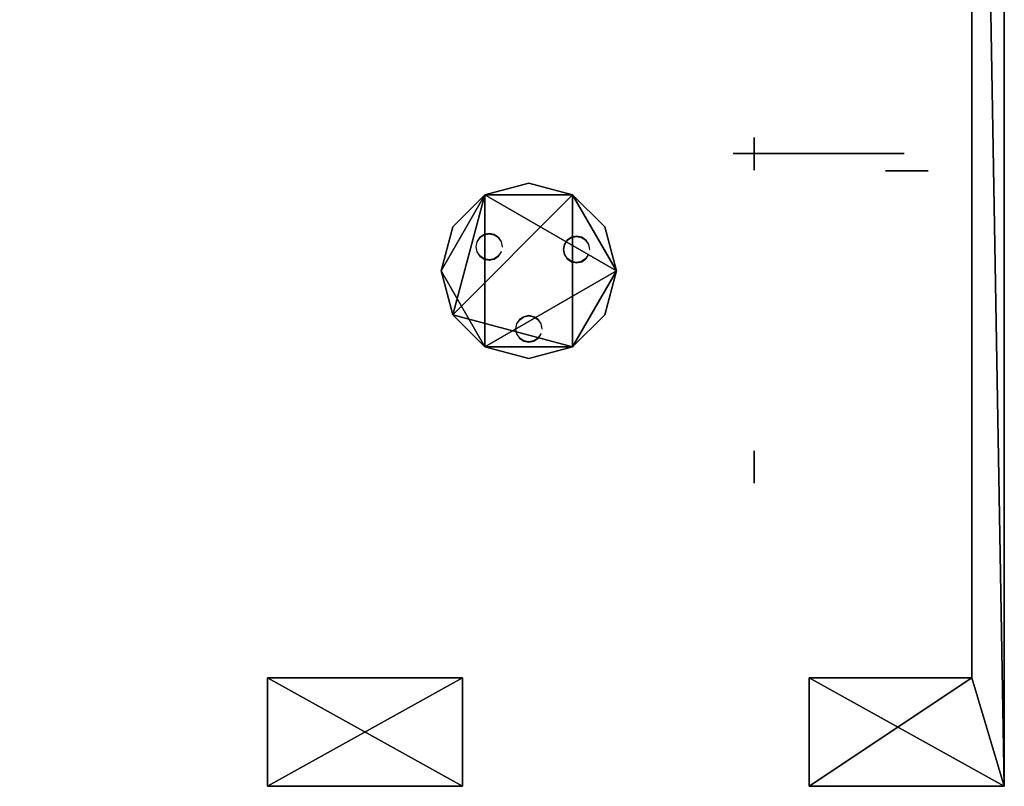
# Model space of a CAD drawing. Extents: x 3.8 to 13.2, y 4 to 23.9.
# Drawn here: x 8.6 to 13.2, y 4 to 7.5 of the extents above; entities that cross this region are included whole.
import ezdxf

# ---------------------------------------------------------------- set-up
doc = ezdxf.new("R2010")
doc.units = 0
doc.header["$LTSCALE"] = 25
doc.header["$MEASUREMENT"] = 0
doc.layers.get('0').update_dxf_attribs({"linetype": 'CONTINUOUS'})
doc.layers.add('3D_EXTERIOR', color=7, linetype='CONTINUOUS')
doc.layers.add('3D_MUEBLES', color=7, linetype='CONTINUOUS')

# ---------------------------------------------------------------- blocks, each defined once
blk = doc.blocks.new('*U112')
at = {"color": 7}
mesh = blk.add_polyface(dxfattribs=at)
corners = [(13.027, 12.6491, 2), (13.027, 4.4991, 2), (13.177, 3.9991, 2), (13.177, 12.6491, 2), (12.277, 3.9991, 2), (12.277, 4.4991, 2), (6.277, 14.6991, 2), (4.877, 14.8491, 2), (4.877, 14.6991, 2), (6.277, 14.8491, 2), (4.727, 20.2991, 2), (5.527, 20.4491, 2), (4.577, 20.4491, 2), (4.727, 17.6491, 2), (4.577, 17.2991, 2), (5.677, 20.4491, 2), (5.677, 23.6491, 2), (6.627, 17.6491, 2), (6.477, 17.2991, 2), (6.627, 14.8491, 2), (6.477, 14.8491, 2), (5.527, 23.8991, 2), (6.5554, 23.8991, 2), (6.5554, 23.6491, 2), (6.627, 20.4491, 2), (6.627, 20.2991, 2), (6.427, 13.0491, 2), (6.277, 14.4491, 2), (6.277, 13.0491, 2), (6.977, 12.7991, 2), (5.977, 12.7991, 2), (5.977, 13.0491, 2), (6.427, 14.4491, 2), (6.977, 13.0491, 2), (4.427, 8.9491, 2), (5.577, 8.6991, 2), (5.727, 8.6991, 2), (6.727, 8.9491, 2), (7.027, 8.6991, 2), (4.127, 8.6991, 2), (4.227, 9.1491, 2), (6.927, 9.1491, 2), (7.177, 9.4453, 2), (7.327, 9.4453, 2), (3.977, 9.4453, 2), (3.977, 13.0491, 2), (4.227, 12.7991, 2), (4.727, 13.0491, 2), (4.877, 13.0491, 2), (7.177, 11.6834, 2), (7.327, 8.5491, 2), (7.027, 8.5491, 2), (5.727, 3.9991, 2), (5.577, 3.9991, 2), (4.127, 8.5491, 2), (3.827, 8.5491, 2), (3.827, 9.4453, 2), (4.727, 14.4491, 2), (4.877, 14.4491, 2), (5.177, 13.0491, 2), (5.177, 12.7991, 2), (4.427, 9.1491, 2), (6.727, 9.1491, 2), (6.927, 11.6834, 2), (8.177, 4.4991, 2), (6.727, 4.4991, 2), (6.727, 3.9991, 2), (8.177, 3.9991, 2), (10.6587, 23.6491, 2), (10.6587, 23.8991, 2), (8.1554, 23.6491, 2), (8.1554, 23.8991, 2), (10.677, 4.4991, 2), (9.777, 3.9991, 2), (10.677, 3.9991, 2), (9.777, 4.4991, 2), (11.877, 14.6491, 2), (10.627, 14.7991, 2), (11.727, 14.6491, 2), (11.927, 14.4741, 2), (11.727, 14.4741, 2), (10.627, 14.6491, 2), (11.877, 14.7991, 2), (11.927, 14.6491, 2), (11.927, 12.9491, 2), (11.927, 13.2741, 2), (11.727, 12.7491, 2), (12.1202, 12.9491, 2), (12.1202, 12.7491, 2), (11.727, 13.2741, 2), (12.077, 16.4491, 2), (12.077, 17.1991, 2), (11.877, 16.2491, 2), (11.877, 16.9991, 2), (10.777, 16.9991, 2), (12.877, 16.4491, 2), (12.877, 16.2491, 2), (10.627, 17.1991, 2), (10.777, 16.4359, 2), (10.627, 16.4359, 2), (12.877, 12.9491, 2), (12.8202, 12.7491, 2), (12.877, 12.7491, 2), (12.8202, 12.9491, 2), (13.177, 23.8991, 2), (12.2587, 23.6491, 2), (13.027, 23.6491, 2), (13.177, 16.5491, 2), (13.027, 16.5491, 2), (12.2587, 23.8991, 2)]
mesh.append_faces([[corners[k] for k in face] for face in [(6, 7, 8), (72, 73, 74), (100, 101, 102)]], dxfattribs={"vtx0": -1, "color": 7})
mesh.append_faces([[corners[k] for k in face] for face in [(10, 15, 11), (28, 29, 26), (34, 35, 36), (34, 40, 39), (38, 41, 37), (38, 42, 41), (40, 44, 39), (46, 48, 47), (76, 77, 78), (78, 79, 76)]], dxfattribs={"vtx0": -1, "vtx1": -1, "vtx2": -1, "color": 7})
mesh.append_faces([[corners[k] for k in face] for face in [(1, 4, 2), (10, 11, 12), (12, 13, 10), (14, 17, 13), (18, 19, 17), (16, 21, 11), (16, 22, 21), (10, 24, 15), (26, 27, 28), (28, 30, 29), (36, 37, 34), (34, 39, 35), (38, 43, 42), (40, 45, 44), (46, 47, 45), (38, 50, 43), (35, 52, 36), (44, 54, 39), (44, 55, 54), (48, 57, 47), (46, 59, 48), (86, 87, 84), (91, 93, 92), (91, 94, 93), (92, 95, 90), (97, 98, 94), (104, 105, 106), (106, 107, 104)]], dxfattribs={"vtx0": -1, "vtx2": -1, "color": 7})
mesh.append_faces([[corners[k] for k in face] for face in [(68, 69, 70)]], dxfattribs={"vtx1": -1, "color": 7})
mesh.append_faces([[corners[k] for k in face] for face in [(0, 1, 2), (12, 14, 13), (15, 16, 11), (14, 18, 17), (36, 38, 37), (40, 46, 45), (42, 49, 41), (84, 85, 86), (90, 91, 92), (91, 97, 94)]], dxfattribs={"vtx1": -1, "vtx2": -1, "color": 7})
mesh.append_faces([[corners[k] for k in face] for face in [(2, 3, 0), (1, 5, 4), (6, 9, 7), (18, 20, 19), (16, 23, 22), (10, 25, 24), (28, 31, 30), (26, 32, 27), (29, 33, 26), (38, 51, 50), (35, 53, 52), (44, 56, 55), (48, 58, 57), (46, 60, 59), (34, 61, 40), (41, 62, 37), (49, 63, 41), (64, 65, 66), (66, 67, 64), (69, 71, 70), (72, 75, 73), (78, 80, 79), (77, 81, 78), (76, 82, 77), (79, 83, 76), (86, 88, 87), (85, 89, 86), (92, 96, 95), (97, 99, 98), (100, 103, 101), (106, 108, 107), (104, 109, 105)]], dxfattribs={"vtx2": -1, "color": 7})
mesh = blk.add_polyface(dxfattribs=at)
corners = [(4.727, 14.4491), (4.877, 14.6991), (4.877, 13.0491), (4.727, 13.0491), (4.227, 12.7991), (4.577, 14.8491), (6.277, 14.6991), (3.977, 13.0491), (4.127, 8.6991), (4.227, 9.1491), (4.427, 8.9491), (6.477, 14.8491), (6.627, 14.4491), (6.627, 17.6491), (6.477, 17.2991), (4.727, 17.6491), (4.577, 17.2991), (5.577, 8.6991), (5.727, 8.6991), (7.027, 8.6991), (6.727, 8.9491), (7.327, 9.4453), (7.027, 8.5491), (6.427, 14.4491), (6.277, 13.0491), (4.727, 20.2991), (4.577, 20.4491), (5.527, 20.4491), (5.677, 20.4491), (5.677, 23.6491), (5.527, 23.8991), (13.177, 23.8991), (3.977, 9.4453), (3.827, 8.5491), (5.577, 3.9991), (5.727, 3.9991), (7.327, 8.5491), (6.927, 9.1491), (7.177, 9.4453), (7.177, 11.6834), (6.927, 11.6834), (6.727, 9.1491), (4.427, 9.1491), (5.177, 12.7991), (5.177, 13.0491), (6.427, 13.0491), (5.977, 12.7991), (5.977, 13.0491), (6.977, 12.7991), (6.977, 13.0491), (6.627, 20.2991), (6.627, 20.4491), (13.027, 23.6491), (13.027, 16.4491), (13.177, 16.2491), (12.077, 16.4491), (11.877, 16.2491), (12.077, 17.1991), (11.877, 16.9991), (10.627, 17.1991), (10.777, 16.9991), (10.627, 15.7359), (10.777, 15.7359), (4.577, 14.4491), (3.827, 9.4453), (4.127, 8.5491), (10.677, 3.9991), (9.777, 3.9991), (9.777, 4.4991), (10.677, 4.4991), (8.177, 3.9991), (6.727, 3.9991), (8.177, 4.4991), (6.727, 4.4991), (13.027, 12.6491), (12.877, 12.7491), (13.177, 12.9491), (11.727, 12.7491), (13.177, 3.9991), (11.927, 12.9491), (11.877, 14.6491), (11.877, 14.7991), (13.027, 4.4991), (12.277, 4.4991), (12.277, 3.9991), (11.927, 14.6491), (11.727, 14.6491), (10.627, 14.7991), (10.627, 14.6491), (12.877, 12.6491)]
mesh.append_faces([[corners[k] for k in face] for face in [(2, 4, 3), (0, 5, 1), (4, 8, 7), (9, 10, 8), (11, 12, 6), (10, 18, 17), (20, 21, 19), (27, 28, 25), (8, 33, 32), (20, 37, 21), (45, 46, 24), (74, 75, 76), (77, 80, 79)]], dxfattribs={"vtx0": -1, "vtx1": -1, "vtx2": -1, "color": 7})
mesh.append_faces([[corners[k] for k in face] for face in [(0, 1, 2), (2, 3, 0), (5, 6, 1), (4, 7, 3), (11, 13, 12), (14, 15, 13), (10, 17, 8), (10, 19, 18), (21, 22, 19), (23, 24, 6), (16, 25, 15), (27, 29, 28), (8, 32, 7), (18, 34, 17), (37, 38, 21), (37, 39, 38), (2, 43, 4), (45, 48, 46), (28, 50, 25), (31, 52, 29), (31, 53, 52), (54, 55, 53), (56, 57, 55), (58, 59, 57), (60, 61, 59), (77, 79, 76), (77, 81, 80), (78, 82, 74), (78, 83, 82), (86, 87, 81)]], dxfattribs={"vtx0": -1, "vtx2": -1, "color": 7})
mesh.append_faces([[corners[k] for k in face] for face in [(70, 71, 72)]], dxfattribs={"vtx1": -1, "color": 7})
mesh.append_faces([[corners[k] for k in face] for face in [(4, 9, 8), (5, 11, 6), (11, 14, 13), (14, 16, 15), (10, 20, 19), (12, 23, 6), (16, 26, 25), (26, 27, 25), (27, 30, 29), (30, 31, 29), (23, 45, 24), (31, 54, 53), (54, 56, 55), (56, 58, 57), (58, 60, 59), (75, 77, 76), (76, 78, 74), (77, 86, 81)]], dxfattribs={"vtx1": -1, "vtx2": -1, "color": 7})
mesh.append_faces([[corners[k] for k in face] for face in [(18, 35, 34), (21, 36, 22), (37, 40, 39), (20, 41, 37), (9, 42, 10), (2, 44, 43), (46, 47, 24), (45, 49, 48), (28, 51, 50), (60, 62, 61), (0, 63, 5), (33, 64, 32), (8, 65, 33), (66, 67, 68), (68, 69, 66), (71, 73, 72), (78, 84, 83), (80, 85, 79), (86, 88, 87), (74, 89, 75)]], dxfattribs={"vtx2": -1, "color": 7})
mesh = blk.add_polyface(dxfattribs=at)
corners = [(13.177, 23.8991, 2), (13.177, 16.5491, 2), (13.177, 16.2491), (13.177, 23.8991), (13.177, 16.2491, 2.5), (13.177, 16.5491, 2.5), (13.177, 12.6491, 2), (13.177, 3.9991), (13.177, 12.9491), (13.177, 12.6491, 2.5), (13.177, 12.9491, 2.5), (13.177, 3.9991, 2)]
mesh.append_faces([[corners[k] for k in face] for face in [(1, 4, 2), (6, 7, 8), (8, 9, 6)]], dxfattribs={"vtx0": -1, "vtx2": -1, "color": 7})
mesh.append_faces([[corners[k] for k in face] for face in [(0, 1, 2)]], dxfattribs={"vtx1": -1, "vtx2": -1, "color": 7})
mesh.append_faces([[corners[k] for k in face] for face in [(2, 3, 0), (1, 5, 4), (8, 10, 9), (6, 11, 7)]], dxfattribs={"vtx2": -1, "color": 7})
mesh = blk.add_polyface(dxfattribs=at)
corners = [(13.027, 12.6491), (13.027, 4.4991), (13.027, 12.6491, 2), (13.027, 4.4991, 2), (13.027, 16.4491), (13.027, 16.5491, 2.5), (13.027, 16.5491, 2), (13.027, 16.4491, 2.5), (13.027, 23.6491), (13.027, 23.6491, 2)]
mesh.append_faces([[corners[k] for k in face] for face in [(4, 5, 6), (6, 8, 4)]], dxfattribs={"vtx0": -1, "vtx2": -1, "color": 7})
mesh.append_faces([[corners[k] for k in face] for face in [(0, 1, 2)]], dxfattribs={"vtx1": -1, "color": 7})
mesh.append_faces([[corners[k] for k in face] for face in [(1, 3, 2), (4, 7, 5), (6, 9, 8)]], dxfattribs={"vtx2": -1, "color": 7})
mesh = blk.add_polyface(dxfattribs=at)
corners = [(12.277, 4.4991, 2), (13.027, 4.4991, 2), (12.277, 4.4991), (13.027, 4.4991), (6.727, 4.4991, 2), (8.177, 4.4991), (6.727, 4.4991), (8.177, 4.4991, 2), (10.677, 4.4991, 2), (10.677, 4.4991), (9.777, 4.4991), (9.777, 4.4991, 2)]
mesh.append_faces([[corners[k] for k in face] for face in [(4, 5, 6)]], dxfattribs={"vtx0": -1, "color": 7})
mesh.append_faces([[corners[k] for k in face] for face in [(0, 1, 2)]], dxfattribs={"vtx1": -1, "color": 7})
mesh.append_faces([[corners[k] for k in face] for face in [(1, 3, 2), (4, 7, 5), (8, 9, 10), (10, 11, 8)]], dxfattribs={"vtx2": -1, "color": 7})
mesh = blk.add_polyface(dxfattribs=at)
corners = [(9.777, 4.4991, 2), (9.777, 3.9991, 2), (9.777, 3.9991), (9.777, 4.4991)]
mesh.append_faces([[corners[k] for k in face] for face in [(0, 2, 1), (2, 0, 3)]], dxfattribs={"vtx0": -1, "color": 7})
mesh = blk.add_polyface(dxfattribs=at)
corners = [(10.677, 3.9991), (10.677, 3.9991, 2), (10.677, 4.4991, 2), (10.677, 4.4991)]
mesh.append_faces([[corners[k] for k in face] for face in [(0, 2, 1), (2, 0, 3)]], dxfattribs={"vtx0": -1, "color": 7})
mesh = blk.add_polyface(dxfattribs=at)
corners = [(12.277, 4.4991, 2), (12.277, 3.9991), (12.277, 4.4991), (12.277, 3.9991, 2)]
mesh.append_faces([[corners[k] for k in face] for face in [(0, 1, 3)]], dxfattribs={"vtx0": -1, "color": 7})
mesh.append_faces([[corners[k] for k in face] for face in [(0, 2, 1)]], dxfattribs={"vtx2": -1, "color": 7})
mesh = blk.add_polyface(dxfattribs=at)
corners = [(5.577, 3.9991), (5.727, 3.9991), (5.727, 3.9991, 2), (5.577, 3.9991, 2), (12.277, 3.9991), (13.177, 3.9991), (13.177, 3.9991, 2), (12.277, 3.9991, 2), (9.777, 3.9991), (10.677, 3.9991), (9.777, 3.9991, 2), (10.677, 3.9991, 2), (6.727, 3.9991), (8.177, 3.9991, 2), (6.727, 3.9991, 2), (8.177, 3.9991)]
mesh.append_faces([[corners[k] for k in face] for face in [(12, 13, 14)]], dxfattribs={"vtx0": -1, "color": 7})
mesh.append_faces([[corners[k] for k in face] for face in [(8, 9, 10)]], dxfattribs={"vtx1": -1, "color": 7})
mesh.append_faces([[corners[k] for k in face] for face in [(0, 1, 2), (2, 3, 0), (4, 5, 6), (6, 7, 4), (9, 11, 10), (12, 15, 13)]], dxfattribs={"vtx2": -1, "color": 7})
blk = doc.blocks.new('*U137')
at = {"color": 0}
mesh = blk.add_polyface(dxfattribs=at)
corners = [(-0.3505, -0.2024, 0.03), (0.2024, -0.3505, 0.03), (0.2024, 0.3505, 0.03), (-0.2024, 0.3505, 0.03), (0.4048, 0, 0.03), (-0.2024, -0.3505, 0.03), (-0.4048, 0, 0.03), (-0.3505, 0.2024, 0.03), (0, 0.4048, 0.03), (0.3505, 0.2024, 0.03), (0.3505, -0.2024, 0.03), (0, -0.4048, 0.03)]
mesh.append_faces([[corners[k] for k in face] for face in [(0, 1, 2), (2, 3, 0), (1, 4, 2)]], dxfattribs={"vtx0": -1, "vtx1": -1, "vtx2": -1, "color": 0})
mesh.append_faces([[corners[k] for k in face] for face in [(3, 6, 0)]], dxfattribs={"vtx0": -1, "vtx2": -1, "color": 0})
mesh.append_faces([[corners[k] for k in face] for face in [(0, 5, 1)]], dxfattribs={"vtx1": -1, "vtx2": -1, "color": 0})
mesh.append_faces([[corners[k] for k in face] for face in [(3, 7, 6), (2, 8, 3), (4, 9, 2), (1, 10, 4), (5, 11, 1)]], dxfattribs={"vtx2": -1, "color": 0})
mesh = blk.add_polyface(dxfattribs=at)
corners = [(-0.2024, 0.3505), (0.4048, 0), (-0.2024, -0.3505), (0.2024, -0.3505), (0.2024, 0.3505), (-0.4048, 0), (-0.3505, -0.2024), (0, -0.4048), (0.3505, -0.2024), (0.3505, 0.2024), (0, 0.4048), (-0.3505, 0.2024)]
mesh.append_faces([[corners[k] for k in face] for face in [(0, 1, 2), (1, 3, 2), (0, 4, 1), (2, 5, 0)]], dxfattribs={"vtx0": -1, "vtx1": -1, "vtx2": -1, "color": 0})
mesh.append_faces([[corners[k] for k in face] for face in [(2, 6, 5), (3, 7, 2), (1, 8, 3), (4, 9, 1), (0, 10, 4), (5, 11, 0)]], dxfattribs={"vtx2": -1, "color": 0})
mesh = blk.add_polyface(dxfattribs=at)
corners = [(-0.4048, 0, 0.03), (-0.3505, -0.2024), (-0.3505, -0.2024, 0.03), (-0.4048, 0), (-0.2024, -0.3505, 0.03), (-0.2024, -0.3505), (0, -0.4048), (0, -0.4048, 0.03), (0.2024, -0.3505), (0.2024, -0.3505, 0.03), (0.3505, -0.2024), (0.3505, -0.2024, 0.03), (0.4048, 0, 0.03), (0.4048, 0), (0.3505, 0.2024), (0.3505, 0.2024, 0.03), (0.2024, 0.3505), (0.2024, 0.3505, 0.03), (0, 0.4048), (0, 0.4048, 0.03), (-0.2024, 0.3505, 0.03), (-0.2024, 0.3505), (-0.3505, 0.2024), (-0.3505, 0.2024, 0.03)]
mesh.append_faces([[corners[k] for k in face] for face in [(0, 1, 2), (9, 10, 11), (17, 18, 19)]], dxfattribs={"vtx0": -1, "color": 0})
mesh.append_faces([[corners[k] for k in face] for face in [(2, 1, 4), (11, 10, 12), (19, 18, 20)]], dxfattribs={"vtx1": -1, "color": 0})
mesh.append_faces([[corners[k] for k in face] for face in [(0, 3, 1), (1, 5, 4), (4, 5, 6), (6, 7, 4), (6, 8, 9), (9, 7, 6), (9, 8, 10), (10, 13, 12), (12, 13, 14), (14, 15, 12), (14, 16, 17), (17, 15, 14), (17, 16, 18), (18, 21, 20), (20, 21, 22), (22, 23, 20), (22, 3, 0), (0, 23, 22)]], dxfattribs={"vtx2": -1, "color": 0})

msp = doc.modelspace()

# ---------------------------------------------------------------- linework, layer by layer
at = {"layer": '3D_MUEBLES', "color": 3, "extrusion": (-1, 0, 0), "elevation": -12.0236}
for points in [[(-6.9921, 0.49, 0.078008), (-6.9862, 0.4521, 0.087523), (-6.9702, 0.4218, 0.105504), (-6.9449, 0.4005, 0.123049), (-6.9172, 0.3936, 0.123049), (-6.8896, 0.4005, 0.105504), (-6.8643, 0.4218, 0.087523), (-6.8483, 0.4521, 0.078008), (-6.8423, 0.49, 0.078008), (-6.8483, 0.5279, 0.087523), (-6.8643, 0.5582, 0.105504), (-6.8896, 0.5795, 0.123049), (-6.9172, 0.5864, 0.123049), (-6.9449, 0.5795, 0.105504), (-6.9702, 0.5582, 0.087523), (-6.9862, 0.5279, 0.078008)], [(-5.5469, 0.3734, 0.078008), (-5.541, 0.3355, 0.087523), (-5.525, 0.3053, 0.105504), (-5.4997, 0.2839, 0.123049), (-5.472, 0.277, 0.123049), (-5.4444, 0.2839, 0.023838), (-5.4191, 0.4282, 0.087523), (-5.4031, 0.4585, 0.078008), (-5.3971, 0.4964, 0.078008), (-5.4031, 0.5343, 0.087523), (-5.4191, 0.5645, 0.105504), (-5.4444, 0.5859, 0.123049), (-5.472, 0.5928, 0.123049), (-5.4997, 0.5859, 0.105504), (-5.525, 0.5645, 0.087523), (-5.541, 0.5343, 0.018585)]]:
    msp.add_lwpolyline(points, format="xyb", close=True, dxfattribs=at)
at = {"layer": '3D_MUEBLES', "color": 3, "extrusion": (2.24921e-15, 1, 0), "elevation": 6.918}
msp.add_lwpolyline([(-12.7151, 0.2, 0.146966), (-12.6886, 0.112, 0.107145), (-12.5994, 0.0249, 0.076648), (-12.478, -0.0275, 0.063627), (-12.3202, -0.0477, 0.063627), (-12.1624, -0.0275, 0.076648), (-12.041, 0.0249, 0.107145), (-11.9517, 0.112, 0.146966), (-11.9253, 0.2, 0.146966), (-11.9517, 0.288, 0.107145), (-12.041, 0.3751, 0.076648), (-12.1624, 0.4275, 0.063627), (-12.3202, 0.4477, 0.063627), (-12.478, 0.4275, 0.076648), (-12.5994, 0.3751, 0.107145), (-12.6886, 0.288, 0.146966)], format="xyb", close=True, dxfattribs=at)
at = {"layer": '3D_MUEBLES', "color": 3, "extrusion": (0, 1, 0), "elevation": 6.8381}
msp.add_lwpolyline([(-12.7273, 0.7, -0.431391), (-12.6293, 0.5961, -0.023998), (-12.6517, 0.3183, -0.422785), (-12.7181, 0.2783, 0.01275), (-12.7456, 0.4052, -0.344799), (-12.8206, 0.4665, -0.069039), (-12.8258, 0.528, -0.063811), (-12.8008, 0.6643, -0.428385)], format="xyb", close=True, dxfattribs=at)

# ---------------------------------------------------------------- block references
at = {"layer": '3D_EXTERIOR', "color": 7}
msp.add_blockref('*U112', (0, 0), dxfattribs=at)
at = {"layer": '3D_MUEBLES', "color": 3}
msp.add_blockref('*U137', (10.9828, 6.3772, 0.35), dxfattribs=at)

# ---------------------------------------------------------------- meshes
mesh = msp.add_polymesh((2, 16), dxfattribs=dict(at, n_close=True))
for k, corner in enumerate([(10.8612, 6.4881), (10.8566, 6.5115), (10.8433, 6.5313), (10.8235, 6.5445), (10.8001, 6.5492), (10.7767, 6.5445), (10.7569, 6.5313), (10.7436, 6.5115), (10.7389, 6.4881), (10.7436, 6.4647), (10.7569, 6.4448), (10.7767, 6.4316), (10.8001, 6.4269), (10.8235, 6.4316), (10.8433, 6.4448), (10.8566, 6.4647), (10.8601, 6.4881, 0.35), (10.8555, 6.511, 0.35), (10.8425, 6.5305, 0.35), (10.823, 6.5435, 0.35), (10.8001, 6.5481, 0.35), (10.7771, 6.5435, 0.35), (10.7577, 6.5305, 0.35), (10.7447, 6.511, 0.35), (10.7401, 6.4881, 0.35), (10.7447, 6.4651, 0.35), (10.7577, 6.4456, 0.35), (10.7771, 6.4326, 0.35), (10.8001, 6.4281, 0.35), (10.823, 6.4326, 0.35), (10.8425, 6.4456, 0.35), (10.8555, 6.4651, 0.35)]):
    mesh.set_mesh_vertex(divmod(k, 16), corner)
mesh = msp.add_polymesh((2, 16), dxfattribs=dict(at, n_close=True))
for k, corner in enumerate([(11.2647, 6.4758), (11.2601, 6.4992), (11.2468, 6.5191), (11.227, 6.5323), (11.2036, 6.537), (11.1802, 6.5323), (11.1604, 6.5191), (11.1471, 6.4992), (11.1425, 6.4758), (11.1471, 6.4524), (11.1604, 6.4326), (11.1802, 6.4194), (11.2036, 6.4147), (11.227, 6.4194), (11.2468, 6.4326), (11.2601, 6.4524), (11.2636, 6.4758, 0.35), (11.259, 6.4988, 0.35), (11.246, 6.5183, 0.35), (11.2266, 6.5313, 0.35), (11.2036, 6.5358, 0.35), (11.1806, 6.5313, 0.35), (11.1612, 6.5183, 0.35), (11.1482, 6.4988, 0.35), (11.1436, 6.4758, 0.35), (11.1482, 6.4529, 0.35), (11.1612, 6.4334, 0.35), (11.1806, 6.4204, 0.35), (11.2036, 6.4158, 0.35), (11.2266, 6.4204, 0.35), (11.246, 6.4334, 0.35), (11.259, 6.4529, 0.35)]):
    mesh.set_mesh_vertex(divmod(k, 16), corner)
mesh = msp.add_polymesh((2, 16), dxfattribs=dict(at, n_close=True))
for k, corner in enumerate([(11.0446, 6.1093), (11.04, 6.1327), (11.0267, 6.1525), (11.0069, 6.1657), (10.9835, 6.1704), (10.9601, 6.1657), (10.9403, 6.1525), (10.927, 6.1327), (10.9224, 6.1093), (10.927, 6.0859), (10.9403, 6.066), (10.9601, 6.0528), (10.9835, 6.0481), (11.0069, 6.0528), (11.0267, 6.066), (11.04, 6.0859), (11.0435, 6.1093, 0.35), (11.0389, 6.1322, 0.35), (11.0259, 6.1517, 0.35), (11.0065, 6.1647, 0.35), (10.9835, 6.1693, 0.35), (10.9605, 6.1647, 0.35), (10.9411, 6.1517, 0.35), (10.9281, 6.1322, 0.35), (10.9235, 6.1093, 0.35), (10.9281, 6.0863, 0.35), (10.9411, 6.0668, 0.35), (10.9605, 6.0538, 0.35), (10.9835, 6.0493, 0.35), (11.0065, 6.0538, 0.35), (11.0259, 6.0668, 0.35), (11.0389, 6.0863, 0.35)]):
    mesh.set_mesh_vertex(divmod(k, 16), corner)

doc.saveas('drawing.dxf')
